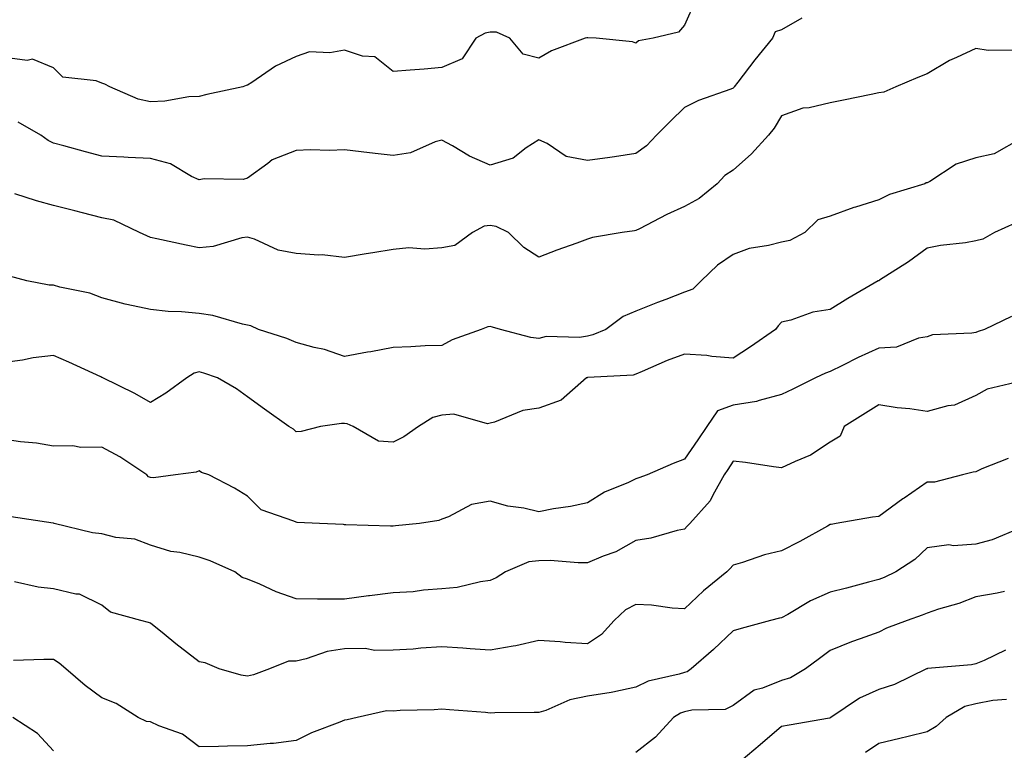
# Model space of a CAD drawing. Units: inches. Extents: x 1031843 to 1034483, y 7221338 to 7223978.
# Drawn here: x 1032831 to 1033034, y 7222705 to 7222856 of the extents above; entities that cross this region are included whole.
import ezdxf

# ---------------------------------------------------------------- set-up
doc = ezdxf.new("R2010")
doc.units = ezdxf.units.IN
doc.header["$MEASUREMENT"] = 0
doc.layers.add('Contour_10317221', color=7, linetype='Continuous', true_color=0x3a7ffb)

msp = doc.modelspace()

# ---------------------------------------------------------------- linework, layer by layer
at = {"layer": 'Contour_10317221'}
for points in [[(1032970.28, 7222859.69, 2944), (1032968.05, 7222854.65, 2944), (1032966.78, 7222853.19, 2944), (1032961.57, 7222851.92, 2944), (1032958.6, 7222851.37, 2944), (1032958.05, 7222850.94, 2944), (1032957.35, 7222851.22, 2944), (1032949.87, 7222851.92, 2944), (1032948.17, 7222852.04, 2944), (1032947.93, 7222852.04, 2944), (1032947.6, 7222851.92, 2944), (1032940.63, 7222849.34, 2944), (1032938.05, 7222847.82, 2944), (1032934.79, 7222848.66, 2944), (1032932.09, 7222851.92, 2944), (1032929.32, 7222853.19, 2944), (1032928.05, 7222853.19, 2944), (1032927.01, 7222852.96, 2944), (1032925.04, 7222851.92, 2944), (1032922.27, 7222847.7, 2944), (1032918.05, 7222845.9, 2944), (1032914.4, 7222845.57, 2944), (1032911.51, 7222845.38, 2944), (1032908.05, 7222845.08, 2944), (1032904.24, 7222848.11, 2944), (1032901.72, 7222848.25, 2944), (1032898.05, 7222849.46, 2944), (1032895.02, 7222848.89, 2944), (1032890.84, 7222849.13, 2944), (1032888.05, 7222848.17, 2944), (1032883.79, 7222846.18, 2944), (1032878.95, 7222842.82, 2944), (1032878.05, 7222842.23, 2944), (1032877.78, 7222842.19, 2944), (1032877.05, 7222841.92, 2944), (1032869.63, 7222840.34, 2944), (1032868.05, 7222839.93, 2944), (1032865.96, 7222839.83, 2944), (1032861, 7222838.97, 2944), (1032858.05, 7222838.85, 2944), (1032855.53, 7222839.4, 2944), (1032849.67, 7222841.92, 2944), (1032848.62, 7222842.49, 2944), (1032848.05, 7222842.66, 2944), (1032846.84, 7222843.13, 2944), (1032840.02, 7222843.89, 2944), (1032838.05, 7222845.83, 2944), (1032833.75, 7222847.62, 2944), (1032832.64, 7222847.33, 2944), (1032828.05, 7222847.99, 2944)], [(1032992.23, 7222856.1, 2945), (1032988.05, 7222853.66, 2945), (1032986.74, 7222853.23, 2945), (1032986.17, 7222851.92, 2945), (1032982.5, 7222847.47, 2945), (1032979.01, 7222842.88, 2945), (1032978.26, 7222841.92, 2945), (1032978.19, 7222841.78, 2945), (1032978.05, 7222841.63, 2945), (1032977.56, 7222841.43, 2945), (1032970.9, 7222839.07, 2945), (1032968.05, 7222837.68, 2945), (1032965.14, 7222834.83, 2945), (1032962.27, 7222831.92, 2945), (1032960.22, 7222829.75, 2945), (1032958.05, 7222828.15, 2945), (1032953.64, 7222827.51, 2945), (1032952.64, 7222827.33, 2945), (1032948.05, 7222826.71, 2945), (1032943.67, 7222827.55, 2945), (1032939.75, 7222830.22, 2945), (1032938.05, 7222831, 2945), (1032935.45, 7222829.32, 2945), (1032932.74, 7222827.23, 2945), (1032928.05, 7222825.77, 2945), (1032923.77, 7222827.64, 2945), (1032920.24, 7222829.73, 2945), (1032918.05, 7222830.92, 2945), (1032916.7, 7222830.57, 2945), (1032911.64, 7222828.33, 2945), (1032908.05, 7222827.78, 2945), (1032904.32, 7222828.19, 2945), (1032901.43, 7222828.54, 2945), (1032898.05, 7222828.93, 2945), (1032894.91, 7222828.78, 2945), (1032891.04, 7222828.93, 2945), (1032888.05, 7222828.76, 2945), (1032883.13, 7222826.84, 2945), (1032882.25, 7222826.12, 2945), (1032878.05, 7222823.09, 2945), (1032877.17, 7222822.8, 2945), (1032869.09, 7222822.96, 2945), (1032868.05, 7222822.76, 2945), (1032866.53, 7222823.44, 2945), (1032862.15, 7222826.02, 2945), (1032858.05, 7222827.13, 2945), (1032853.46, 7222827.33, 2945), (1032852.58, 7222827.39, 2945), (1032848.05, 7222827.6, 2945), (1032844.65, 7222828.52, 2945), (1032840.24, 7222829.73, 2945), (1032838.05, 7222830.32, 2945), (1032836.96, 7222830.83, 2945), (1032835.49, 7222831.92, 2945), (1032830.78, 7222834.65, 2945)], [(1033035.57, 7222849.44, 2946), (1033030.57, 7222849.4, 2946), (1033028.05, 7222849.79, 2946), (1033024.09, 7222847.96, 2946), (1033022.6, 7222847.37, 2946), (1033018.05, 7222844.62, 2946), (1033016.1, 7222843.87, 2946), (1033011.59, 7222841.92, 2946), (1033009.12, 7222840.85, 2946), (1033008.05, 7222840.67, 2946), (1033006.47, 7222840.34, 2946), (1033000.78, 7222839.19, 2946), (1032998.05, 7222838.64, 2946), (1032993.75, 7222837.62, 2946), (1032992.44, 7222837.53, 2946), (1032988.05, 7222835.94, 2946), (1032986.55, 7222833.42, 2946), (1032985.32, 7222831.92, 2946), (1032981.86, 7222828.11, 2946), (1032978.05, 7222824.75, 2946), (1032976.33, 7222823.64, 2946), (1032974.75, 7222821.92, 2946), (1032971.04, 7222818.93, 2946), (1032968.05, 7222817.23, 2946), (1032964.4, 7222815.57, 2946), (1032958.75, 7222812.62, 2946), (1032958.05, 7222812.27, 2946), (1032957.74, 7222812.23, 2946), (1032955.22, 7222811.92, 2946), (1032949.12, 7222810.85, 2946), (1032948.05, 7222810.53, 2946), (1032945.84, 7222809.71, 2946), (1032941.72, 7222808.25, 2946), (1032938.05, 7222806.82, 2946), (1032934.96, 7222808.83, 2946), (1032931.82, 7222811.92, 2946), (1032929.24, 7222813.11, 2946), (1032928.05, 7222813.33, 2946), (1032926.78, 7222813.19, 2946), (1032924.38, 7222811.92, 2946), (1032920.73, 7222809.24, 2946), (1032918.05, 7222808.72, 2946), (1032914.59, 7222808.46, 2946), (1032911.25, 7222808.72, 2946), (1032908.05, 7222808.38, 2946), (1032903.83, 7222807.7, 2946), (1032902.48, 7222807.49, 2946), (1032898.05, 7222806.76, 2946), (1032893.4, 7222807.27, 2946), (1032892.76, 7222807.21, 2946), (1032888.05, 7222807.56, 2946), (1032884.38, 7222808.25, 2946), (1032879.46, 7222810.51, 2946), (1032878.05, 7222810.92, 2946), (1032876.9, 7222810.77, 2946), (1032870.94, 7222809.03, 2946), (1032868.05, 7222808.74, 2946), (1032865.43, 7222809.3, 2946), (1032859.36, 7222810.61, 2946), (1032858.05, 7222810.88, 2946), (1032857.31, 7222811.18, 2946), (1032855.8, 7222811.92, 2946), (1032850.53, 7222814.4, 2946), (1032848.05, 7222814.89, 2946), (1032844.05, 7222815.92, 2946), (1032842.46, 7222816.33, 2946), (1032838.05, 7222817.47, 2946), (1032834.57, 7222818.44, 2946), (1032830.1, 7222819.87, 2946)], [(1033037.39, 7222831.26, 2947), (1033031.84, 7222828.13, 2947), (1033028.05, 7222827.27, 2947), (1033024.01, 7222825.96, 2947), (1033018.56, 7222822.43, 2947), (1033018.05, 7222822.15, 2947), (1033017.85, 7222822.12, 2947), (1033017.54, 7222821.92, 2947), (1033010.26, 7222819.71, 2947), (1033008.05, 7222818.6, 2947), (1033003.25, 7222817.12, 2947), (1033002.93, 7222817.04, 2947), (1032998.05, 7222815.26, 2947), (1032995.49, 7222814.48, 2947), (1032992.84, 7222811.92, 2947), (1032989.71, 7222810.26, 2947), (1032988.05, 7222809.93, 2947), (1032985.34, 7222809.21, 2947), (1032981.35, 7222808.62, 2947), (1032978.05, 7222807.37, 2947), (1032974.83, 7222805.14, 2947), (1032971.45, 7222801.92, 2947), (1032969.75, 7222800.22, 2947), (1032968.05, 7222799.58, 2947), (1032964.22, 7222798.09, 2947), (1032962.52, 7222797.45, 2947), (1032958.05, 7222795.69, 2947), (1032955.41, 7222794.56, 2947), (1032951.84, 7222791.92, 2947), (1032949.18, 7222790.79, 2947), (1032948.05, 7222790.55, 2947), (1032946.41, 7222790.28, 2947), (1032939.55, 7222790.42, 2947), (1032938.05, 7222790.05, 2947), (1032936.41, 7222790.28, 2947), (1032930.12, 7222791.92, 2947), (1032928.5, 7222792.37, 2947), (1032928.05, 7222792.51, 2947), (1032927.52, 7222792.45, 2947), (1032926.16, 7222791.92, 2947), (1032920.18, 7222789.79, 2947), (1032918.05, 7222788.62, 2947), (1032914.63, 7222788.5, 2947), (1032911.68, 7222788.29, 2947), (1032908.05, 7222788.17, 2947), (1032903.44, 7222787.31, 2947), (1032902.78, 7222787.19, 2947), (1032898.05, 7222786.3, 2947), (1032893.93, 7222787.8, 2947), (1032891.8, 7222788.17, 2947), (1032888.05, 7222789.21, 2947), (1032886.14, 7222790.01, 2947), (1032880.28, 7222791.92, 2947), (1032878.75, 7222792.62, 2947), (1032878.05, 7222792.76, 2947), (1032877, 7222792.97, 2947), (1032870.9, 7222794.77, 2947), (1032868.05, 7222795.2, 2947), (1032864.42, 7222795.55, 2947), (1032861.72, 7222795.59, 2947), (1032858.05, 7222796, 2947), (1032853.15, 7222797.02, 2947), (1032852.82, 7222797.15, 2947), (1032848.05, 7222798.44, 2947), (1032845.53, 7222799.4, 2947), (1032839.36, 7222800.61, 2947), (1032838.05, 7222801, 2947), (1032837.19, 7222801.06, 2947), (1032832.58, 7222801.92, 2947), (1032828.99, 7222802.86, 2947)], [(1033036.16, 7222813.81, 2948), (1033031.9, 7222811.92, 2948), (1033029.48, 7222810.49, 2948), (1033028.05, 7222810.14, 2948), (1033025.9, 7222809.77, 2948), (1033020.75, 7222809.22, 2948), (1033018.05, 7222808.68, 2948), (1033014.16, 7222805.81, 2948), (1033008.19, 7222802.06, 2948), (1033008.05, 7222801.96, 2948), (1033008.01, 7222801.96, 2948), (1033007.97, 7222801.92, 2948), (1033001.7, 7222798.27, 2948), (1032998.05, 7222796.02, 2948), (1032994.48, 7222795.49, 2948), (1032989.96, 7222793.83, 2948), (1032988.05, 7222793.42, 2948), (1032987.31, 7222792.66, 2948), (1032986.78, 7222791.92, 2948), (1032981.64, 7222788.33, 2948), (1032978.05, 7222785.96, 2948), (1032973.66, 7222786.31, 2948), (1032972.64, 7222786.51, 2948), (1032968.05, 7222786.8, 2948), (1032964.48, 7222785.49, 2948), (1032959.34, 7222783.21, 2948), (1032958.05, 7222782.68, 2948), (1032957.46, 7222782.51, 2948), (1032948.11, 7222781.98, 2948), (1032948.05, 7222781.98, 2948), (1032948.01, 7222781.96, 2948), (1032947.89, 7222781.92, 2948), (1032942.64, 7222777.33, 2948), (1032938.05, 7222775.67, 2948), (1032934.75, 7222775.22, 2948), (1032928.89, 7222772.76, 2948), (1032928.05, 7222772.56, 2948), (1032927.5, 7222772.47, 2948), (1032920.55, 7222774.42, 2948), (1032918.05, 7222774.21, 2948), (1032916.19, 7222773.78, 2948), (1032913.26, 7222771.92, 2948), (1032910.22, 7222769.75, 2948), (1032908.05, 7222768.66, 2948), (1032905.04, 7222768.91, 2948), (1032899.77, 7222771.92, 2948), (1032898.56, 7222772.43, 2948), (1032898.05, 7222772.49, 2948), (1032897.42, 7222772.55, 2948), (1032893.09, 7222771.92, 2948), (1032889.12, 7222770.85, 2948), (1032888.05, 7222770.83, 2948), (1032887.48, 7222771.35, 2948), (1032886.55, 7222771.92, 2948), (1032881.57, 7222775.44, 2948), (1032878.05, 7222778.05, 2948), (1032875.8, 7222779.67, 2948), (1032871.86, 7222781.92, 2948), (1032869.01, 7222782.88, 2948), (1032868.05, 7222783.15, 2948), (1032867.05, 7222782.92, 2948), (1032865.51, 7222781.92, 2948), (1032861.21, 7222778.76, 2948), (1032858.05, 7222776.82, 2948), (1032854.81, 7222778.68, 2948), (1032848.26, 7222781.92, 2948), (1032848.13, 7222782, 2948), (1032848.05, 7222782.02, 2948), (1032847.85, 7222782.12, 2948), (1032841.27, 7222785.14, 2948), (1032838.05, 7222786.51, 2948), (1032833.89, 7222786.08, 2948), (1032831.72, 7222785.59, 2948), (1032828.05, 7222785.12, 2948)], [(1033035.39, 7222794.58, 2949), (1033029.87, 7222791.92, 2949), (1033028.52, 7222791.45, 2949), (1033028.05, 7222791.31, 2949), (1033027.25, 7222791.12, 2949), (1033019.14, 7222790.83, 2949), (1033018.05, 7222790.38, 2949), (1033016.27, 7222790.14, 2949), (1033011.7, 7222788.27, 2949), (1033008.05, 7222788.03, 2949), (1033003.83, 7222786.14, 2949), (1033000.61, 7222784.48, 2949), (1032998.05, 7222783.23, 2949), (1032997.07, 7222782.9, 2949), (1032995.06, 7222781.92, 2949), (1032990.37, 7222779.6, 2949), (1032988.05, 7222778.48, 2949), (1032983.4, 7222777.27, 2949), (1032982.91, 7222777.06, 2949), (1032978.05, 7222776.28, 2949), (1032974.81, 7222775.16, 2949), (1032972.62, 7222771.92, 2949), (1032970.82, 7222769.15, 2949), (1032968.05, 7222765.16, 2949), (1032965.73, 7222764.24, 2949), (1032960.35, 7222761.92, 2949), (1032958.67, 7222761.3, 2949), (1032958.05, 7222761.12, 2949), (1032956.51, 7222760.38, 2949), (1032951.6, 7222758.37, 2949), (1032948.05, 7222756.14, 2949), (1032944.57, 7222755.4, 2949), (1032941.04, 7222754.91, 2949), (1032938.05, 7222754.34, 2949), (1032934.92, 7222755.05, 2949), (1032931.64, 7222755.51, 2949), (1032928.05, 7222756.53, 2949), (1032924.16, 7222755.81, 2949), (1032919.42, 7222753.29, 2949), (1032918.05, 7222752.82, 2949), (1032917.44, 7222752.53, 2949), (1032913.44, 7222751.92, 2949), (1032908.52, 7222751.45, 2949), (1032908.05, 7222751.37, 2949), (1032907.5, 7222751.37, 2949), (1032898.32, 7222751.65, 2949), (1032898.05, 7222751.65, 2949), (1032897.8, 7222751.67, 2949), (1032892.85, 7222751.92, 2949), (1032888.26, 7222752.13, 2949), (1032888.05, 7222752.15, 2949), (1032887.58, 7222752.39, 2949), (1032880.84, 7222754.71, 2949), (1032878.05, 7222757.55, 2949), (1032875.35, 7222759.22, 2949), (1032870.08, 7222761.92, 2949), (1032868.56, 7222762.43, 2949), (1032868.05, 7222762.76, 2949), (1032867.48, 7222762.49, 2949), (1032863.23, 7222761.92, 2949), (1032858.66, 7222761.31, 2949), (1032858.05, 7222761.41, 2949), (1032857.68, 7222761.55, 2949), (1032857.29, 7222761.92, 2949), (1032851.76, 7222765.63, 2949), (1032848.05, 7222767.64, 2949), (1032843.73, 7222767.6, 2949), (1032842.05, 7222767.92, 2949), (1032838.05, 7222767.88, 2949), (1032834.61, 7222768.48, 2949), (1032831.25, 7222768.72, 2949), (1032828.05, 7222769.19, 2949)], [(1033037.37, 7222781.24, 2950), (1033030.39, 7222779.58, 2950), (1033028.05, 7222778.27, 2950), (1033023.64, 7222776.33, 2950), (1033022.31, 7222776.18, 2950), (1033018.05, 7222774.99, 2950), (1033014.46, 7222775.51, 2950), (1033011.88, 7222775.75, 2950), (1033008.05, 7222776.37, 2950), (1033005.3, 7222774.67, 2950), (1033000.92, 7222771.92, 2950), (1033000.08, 7222769.89, 2950), (1032998.05, 7222768.68, 2950), (1032993.99, 7222765.98, 2950), (1032990.84, 7222764.71, 2950), (1032988.05, 7222763.37, 2950), (1032986.41, 7222763.56, 2950), (1032980.59, 7222764.46, 2950), (1032978.05, 7222764.73, 2950), (1032976.96, 7222763.01, 2950), (1032976.19, 7222761.92, 2950), (1032973.87, 7222757.74, 2950), (1032973.36, 7222756.61, 2950), (1032969.14, 7222751.92, 2950), (1032968.62, 7222751.35, 2950), (1032968.05, 7222750.73, 2950), (1032966.57, 7222750.44, 2950), (1032961.12, 7222748.85, 2950), (1032958.05, 7222748.38, 2950), (1032953.91, 7222746.06, 2950), (1032951.29, 7222745.16, 2950), (1032948.05, 7222743.8, 2950), (1032946.17, 7222743.8, 2950), (1032940.39, 7222744.26, 2950), (1032938.05, 7222744.24, 2950), (1032935.98, 7222743.99, 2950), (1032931.16, 7222741.92, 2950), (1032929.24, 7222740.73, 2950), (1032928.05, 7222740.14, 2950), (1032926, 7222739.87, 2950), (1032921.23, 7222738.74, 2950), (1032918.05, 7222738.42, 2950), (1032914.28, 7222738.15, 2950), (1032912.13, 7222737.84, 2950), (1032908.05, 7222737.6, 2950), (1032903.15, 7222737.02, 2950), (1032902.95, 7222737.02, 2950), (1032898.05, 7222736.3, 2950), (1032893.64, 7222736.33, 2950), (1032892.46, 7222736.33, 2950), (1032888.05, 7222736.39, 2950), (1032883.93, 7222737.8, 2950), (1032880.59, 7222739.38, 2950), (1032878.05, 7222740.44, 2950), (1032876.92, 7222740.79, 2950), (1032875.41, 7222741.92, 2950), (1032870.32, 7222744.19, 2950), (1032868.05, 7222744.95, 2950), (1032864.07, 7222745.9, 2950), (1032862.27, 7222746.14, 2950), (1032858.05, 7222747.47, 2950), (1032854.81, 7222748.68, 2950), (1032850.92, 7222749.05, 2950), (1032848.05, 7222749.75, 2950), (1032846.08, 7222749.95, 2950), (1032838.19, 7222751.92, 2950), (1032838.09, 7222751.96, 2950), (1032838.05, 7222751.96, 2950), (1032837.99, 7222751.98, 2950), (1032829.38, 7222753.25, 2950)], [(1033034.69, 7222765.28, 2951), (1033029.32, 7222763.19, 2951), (1033028.05, 7222762.58, 2951), (1033027.5, 7222762.47, 2951), (1033025.32, 7222761.92, 2951), (1033019.51, 7222760.46, 2951), (1033018.05, 7222760.46, 2951), (1033013.28, 7222757.15, 2951), (1033013.01, 7222756.96, 2951), (1033008.05, 7222753.35, 2951), (1033006.76, 7222753.21, 2951), (1032999.28, 7222751.92, 2951), (1032998.25, 7222751.72, 2951), (1032998.05, 7222751.67, 2951), (1032997.48, 7222751.35, 2951), (1032991.8, 7222748.17, 2951), (1032988.05, 7222746.28, 2951), (1032984.53, 7222745.44, 2951), (1032979.98, 7222743.85, 2951), (1032978.05, 7222743.31, 2951), (1032977.39, 7222742.58, 2951), (1032976.78, 7222741.92, 2951), (1032971.96, 7222738.01, 2951), (1032968.05, 7222734.32, 2951), (1032965.51, 7222734.46, 2951), (1032961.23, 7222735.1, 2951), (1032958.05, 7222735.24, 2951), (1032955.88, 7222734.09, 2951), (1032953.56, 7222731.92, 2951), (1032950.94, 7222729.03, 2951), (1032948.05, 7222727.12, 2951), (1032943.48, 7222727.35, 2951), (1032942.44, 7222727.53, 2951), (1032938.05, 7222727.8, 2951), (1032933.3, 7222726.67, 2951), (1032932.78, 7222726.65, 2951), (1032928.05, 7222725.83, 2951), (1032923.89, 7222726.08, 2951), (1032922.37, 7222726.24, 2951), (1032918.05, 7222726.47, 2951), (1032913.73, 7222726.24, 2951), (1032912.15, 7222726.02, 2951), (1032908.05, 7222725.77, 2951), (1032904.24, 7222725.73, 2951), (1032902.25, 7222726.12, 2951), (1032898.05, 7222726.08, 2951), (1032894.44, 7222725.53, 2951), (1032890.14, 7222724.01, 2951), (1032888.05, 7222723.56, 2951), (1032886.45, 7222723.52, 2951), (1032882.56, 7222721.92, 2951), (1032879.24, 7222720.73, 2951), (1032878.05, 7222720.42, 2951), (1032876.74, 7222720.61, 2951), (1032872.23, 7222721.92, 2951), (1032869.3, 7222723.17, 2951), (1032868.05, 7222723.42, 2951), (1032863.26, 7222727.13, 2951), (1032860.9, 7222729.07, 2951), (1032858.05, 7222731.37, 2951), (1032857.64, 7222731.51, 2951), (1032856.06, 7222731.92, 2951), (1032849.79, 7222733.66, 2951), (1032848.05, 7222735.05, 2951), (1032843.46, 7222737.33, 2951), (1032842.66, 7222737.31, 2951), (1032838.05, 7222738.42, 2951), (1032834.91, 7222738.78, 2951), (1032830.08, 7222739.89, 2951)], [(1033037.01, 7222750.88, 2952), (1033031.45, 7222748.52, 2952), (1033028.05, 7222747.66, 2952), (1033023.44, 7222747.31, 2952), (1033022.46, 7222747.51, 2952), (1033018.05, 7222746.86, 2952), (1033015.47, 7222744.5, 2952), (1033011.55, 7222741.92, 2952), (1033009.16, 7222740.81, 2952), (1033008.05, 7222740.38, 2952), (1033005.94, 7222739.81, 2952), (1033001.39, 7222738.58, 2952), (1032998.05, 7222737.72, 2952), (1032993.99, 7222735.98, 2952), (1032989.3, 7222733.17, 2952), (1032988.05, 7222732.49, 2952), (1032987.6, 7222732.37, 2952), (1032985.75, 7222731.92, 2952), (1032979.69, 7222730.28, 2952), (1032978.05, 7222729.81, 2952), (1032974.03, 7222725.94, 2952), (1032969.44, 7222721.92, 2952), (1032968.62, 7222721.35, 2952), (1032968.05, 7222721.22, 2952), (1032966.98, 7222720.85, 2952), (1032960.55, 7222719.42, 2952), (1032958.05, 7222718.15, 2952), (1032953.3, 7222717.17, 2952), (1032952.91, 7222717.06, 2952), (1032948.05, 7222716.31, 2952), (1032944.4, 7222715.57, 2952), (1032939.51, 7222713.38, 2952), (1032938.05, 7222712.94, 2952), (1032937.05, 7222712.92, 2952), (1032928.99, 7222712.86, 2952), (1032928.05, 7222712.84, 2952), (1032927.03, 7222712.94, 2952), (1032919.61, 7222713.48, 2952), (1032918.05, 7222713.64, 2952), (1032916.47, 7222713.5, 2952), (1032909.48, 7222713.35, 2952), (1032908.05, 7222713.25, 2952), (1032906.7, 7222713.27, 2952), (1032900.61, 7222711.92, 2952), (1032898.56, 7222711.41, 2952), (1032898.05, 7222711.35, 2952), (1032897.07, 7222710.94, 2952), (1032891.19, 7222708.78, 2952), (1032888.05, 7222707.21, 2952), (1032883.38, 7222706.59, 2952), (1032882.7, 7222706.57, 2952), (1032878.05, 7222706.08, 2952), (1032873.93, 7222706.04, 2952), (1032872.07, 7222705.94, 2952), (1032868.05, 7222705.9, 2952), (1032864.63, 7222708.5, 2952), (1032859.75, 7222710.22, 2952), (1032858.05, 7222711.04, 2952), (1032857.23, 7222711.1, 2952), (1032855.53, 7222711.92, 2952), (1032850.96, 7222714.83, 2952), (1032848.05, 7222715.94, 2952), (1032844.63, 7222718.5, 2952), (1032840.61, 7222721.92, 2952), (1032839.26, 7222723.13, 2952), (1032838.05, 7222723.89, 2952), (1032836.1, 7222723.87, 2952), (1032829.81, 7222723.68, 2952)], [(1033033.99, 7222737.86, 2953), (1033032.42, 7222737.55, 2953), (1033028.05, 7222736.78, 2953), (1033024.55, 7222735.42, 2953), (1033020.35, 7222734.22, 2953), (1033018.05, 7222733.44, 2953), (1033016.98, 7222732.99, 2953), (1033013.89, 7222731.92, 2953), (1033009.67, 7222730.3, 2953), (1033008.05, 7222729.52, 2953), (1033004.24, 7222728.11, 2953), (1033002.46, 7222727.51, 2953), (1032998.05, 7222725.75, 2953), (1032995.86, 7222724.11, 2953), (1032992.97, 7222721.92, 2953), (1032989.87, 7222720.1, 2953), (1032988.05, 7222719.56, 2953), (1032984.1, 7222717.97, 2953), (1032982.39, 7222717.58, 2953), (1032978.05, 7222714.42, 2953), (1032976.41, 7222713.56, 2953), (1032969.59, 7222713.46, 2953), (1032968.05, 7222713.07, 2953), (1032967.19, 7222712.78, 2953), (1032965.8, 7222711.92, 2953), (1032962.09, 7222707.88, 2953), (1032958.05, 7222704.67, 2953)], [(1033034.18, 7222725.79, 2954), (1033029.77, 7222723.64, 2954), (1033028.05, 7222722.99, 2954), (1033027.17, 7222722.8, 2954), (1033018.13, 7222722, 2954), (1033018.05, 7222721.98, 2954), (1033018.01, 7222721.96, 2954), (1033017.91, 7222721.92, 2954), (1033011.27, 7222718.7, 2954), (1033008.05, 7222717.68, 2954), (1033004.07, 7222715.9, 2954), (1032998.21, 7222711.92, 2954), (1032998.11, 7222711.86, 2954), (1032998.05, 7222711.82, 2954), (1032997.93, 7222711.8, 2954), (1032989.61, 7222710.36, 2954), (1032988.05, 7222710.03, 2954), (1032983.66, 7222706.31, 2954), (1032978.44, 7222701.92, 2954)], [(1033034.34, 7222715.63, 2955), (1033031.57, 7222715.44, 2955), (1033028.05, 7222714.75, 2955), (1033025.8, 7222714.17, 2955), (1033021.92, 7222711.92, 2955), (1033019.89, 7222710.08, 2955), (1033018.05, 7222708.97, 2955), (1033014.14, 7222708.01, 2955), (1033012.39, 7222707.58, 2955), (1033008.05, 7222706.55, 2955), (1033005.3, 7222704.67, 2955)], [(1032838.05, 7222705.06, 2953), (1032834.75, 7222708.62, 2953), (1032829.71, 7222711.92, 2953)]]:
    msp.add_polyline3d(points, dxfattribs=at)

doc.saveas('drawing.dxf')
